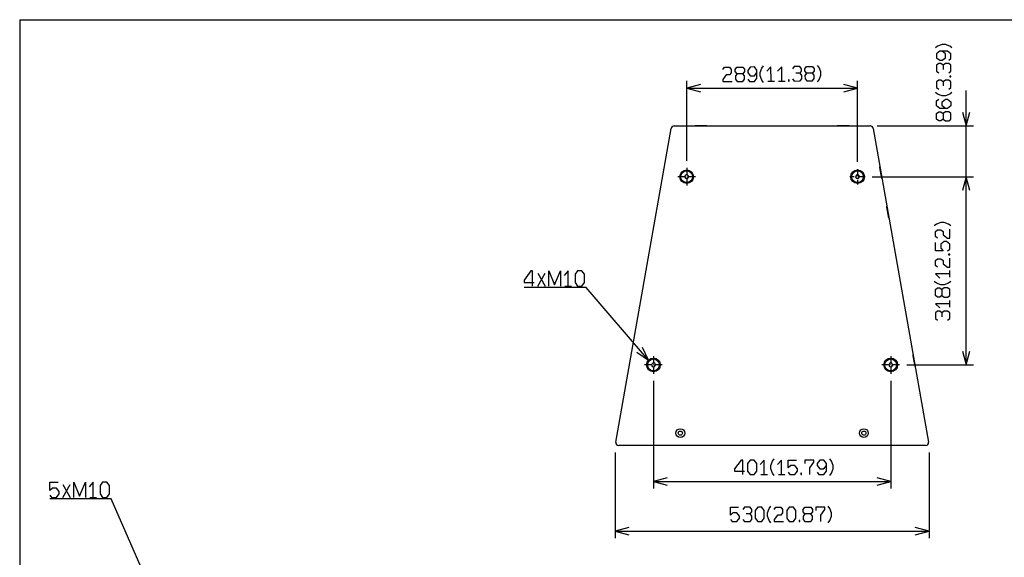
# Model space of a CAD drawing. Extents: x -1085 to 2274, y -767 to 1608.
# Drawn here: x -1005 to 657, y 612 to 1521 of the extents above; entities that cross this region are included whole.
import ezdxf

# ---------------------------------------------------------------- set-up
doc = ezdxf.new("R2010")
doc.units = 0
doc.linetypes.add('DASHDOT', pattern=[18.5, 12, -3, 0.5, -3])
doc.layers.get('0').update_dxf_attribs({"linetype": 'CONTINUOUS'})

msp = doc.modelspace()

# ---------------------------------------------------------------- linework, layer by layer
at = {"color": 7}
for p, q in [((-1005.486145, 1520.501465), (2194.491211, 1520.501465)), ((-1005.486145, 1520.501465), (-1005.486145, -679.501465)), ((120.966919, 1282.125488), (120.966919, 1416.961914)), ((257.89502, 1416.488037), (269.094604, 1416.585693)), ((276.09436, 1416.646729), (287.293945, 1416.744385)), ((409.532959, 1280.175293), (409.532959, 1416.961914)), ((120.966919, 1404.961914), (409.532959, 1404.961914)), ((593.116089, 1195.175293), (593.116089, 1400.906006)), ((1.284668, 806.774109), (94.738037, 1336.77417)), ((99.661987, 1340.906006), (430.837891, 1340.906006)), ((155.133423, 1340.906006), (135.249878, 1340.906006)), ((155.25, 1340.906006), (155.133423, 1340.906006)), ((395.133423, 1340.906006), (375.249878, 1340.906006)), ((395.25, 1340.906006), (395.133423, 1340.906006)), ((435.761841, 1336.77417), (529.21521, 806.774109)), ((442.837769, 1340.906006), (605.116089, 1340.906006)), ((447.455811, 1270.45459), (447.188721, 1271.969482)), ((450.661621, 1252.272949), (447.455811, 1270.45459)), ((119.635864, 1258.373535), (117.531738, 1255.621582)), ((117.531738, 1255.621582), (118.862915, 1252.42334)), ((118.862915, 1252.42334), (122.298096, 1251.977051)), ((123.071045, 1257.927246), (119.635864, 1258.373535)), ((122.298096, 1251.977051), (124.402222, 1254.729248)), ((124.402222, 1254.729248), (123.071045, 1257.927246)), ((408.201782, 1258.373535), (406.097656, 1255.621582)), ((406.097656, 1255.621582), (407.428711, 1252.42334)), ((407.428711, 1252.42334), (410.864014, 1251.977051)), ((411.636963, 1257.927246), (408.201782, 1258.373535)), ((410.864014, 1251.977051), (412.96814, 1254.729248)), ((412.96814, 1254.729248), (411.636963, 1257.927246)), ((434.532837, 1255.175537), (605.116089, 1255.175537)), ((434.532837, 1255.175537), (605.215698, 1255.175537)), ((593.215698, 937.141174), (593.215698, 1255.175537)), ((459.25354, 1203.546143), (458.986328, 1205.061279)), ((462.459351, 1185.36499), (459.25354, 1203.546143)), ((-130.651672, 1070.30542), (-117.925659, 1092.30542)), ((-130.651672, 1092.30542), (-117.925659, 1070.30542)), ((565.240356, 1085.341309), (565.240356, 1096.54126)), ((-84.715637, 1070.30542), (-73.403625, 1070.30542)), ((484.179321, 1062.185303), (484.187378, 1062.138184)), ((565.240356, 1034.941162), (565.240356, 1046.141113)), ((499.807739, 973.552551), (499.799072, 973.59967)), ((503.533936, 952.420227), (503.266724, 953.935242)), ((506.739746, 934.238953), (503.533936, 952.420227)), ((63.557739, 940.339294), (61.453735, 937.587585)), ((61.453735, 937.587585), (62.78479, 934.389221)), ((62.78479, 934.389221), (66.220093, 933.943054)), ((66.993042, 939.893005), (63.557739, 940.339294)), ((66.220093, 933.943054), (68.324097, 936.694885)), ((68.324097, 936.694885), (66.993042, 939.893005)), ((464.279785, 940.339294), (462.175659, 937.587585)), ((462.175659, 937.587585), (463.506714, 934.389221)), ((463.506714, 934.389221), (466.941895, 933.943054)), ((467.714966, 939.893005), (464.279785, 940.339294)), ((466.941895, 933.943054), (469.046143, 936.694885)), ((469.046143, 936.694885), (467.714966, 939.893005)), ((492.560791, 937.141174), (605.215698, 937.141174)), ((64.888916, 910.191101), (64.888916, 728.241638)), ((465.610962, 910.191101), (465.610962, 728.241638)), ((524.291138, 800.905945), (6.20874, 800.905945)), ((0.249878, 788.905945), (0.249878, 644.473694)), ((530.249878, 788.905945), (530.249878, 644.473694)), ((246.38501, 752.134216), (257.584961, 752.134216)), ((275.784912, 752.134216), (286.984985, 752.134216)), ((-932.850769, 713.13446), (-920.124756, 735.134338)), ((-932.850769, 735.134338), (-920.124756, 713.13446)), ((64.888916, 740.241638), (465.610962, 740.241638)), ((-886.914795, 713.13446), (-875.602783, 713.13446)), ((0.249878, 656.473694), (530.249878, 656.473694))]:
    msp.add_line(p, q, dxfattribs=at)
at = {"color": 7, "linetype": 'DASHDOT'}
for p, q in [((120.966919, 1270.125488), (120.966919, 1240.225342)), ((409.532959, 1268.175293), (409.532959, 1242.175537)), ((135.916992, 1255.175537), (106.016968, 1255.175537)), ((422.532837, 1255.175537), (396.532837, 1255.175537)), ((64.888916, 952.091125), (64.888916, 922.191101)), ((465.610962, 952.091125), (465.610962, 922.191101)), ((79.838989, 937.141174), (49.938965, 937.141174)), ((480.560791, 937.141174), (450.660889, 937.141174))]:
    msp.add_line(p, q, dxfattribs=at)
at = {"color": 7}
for points in [[(569.078491, 1472.854248), (565.345093, 1475.654297), (557.87854, 1478.454346), (552.278442, 1478.454346), (544.811768, 1475.654297), (541.078491, 1472.854248)], [(563.478516, 1451.854248), (567.211792, 1454.654297), (567.211792, 1463.054199), (561.611816, 1467.254395), (548.545166, 1467.254395), (542.94519, 1463.054199), (542.94519, 1456.054199), (548.545166, 1451.854248), (552.278442, 1451.854248), (557.87854, 1456.054199), (557.87854, 1463.054199), (552.278442, 1467.254395)], [(182.118896, 1436.361572), (184.88623, 1440.119141), (193.285889, 1440.192383), (196.118408, 1436.483643), (196.167236, 1430.883789), (193.399902, 1427.126221), (187.800049, 1427.077393), (182.265381, 1419.562256), (182.297974, 1415.829102), (197.697388, 1415.963379)], [(205.983154, 1429.102783), (203.21582, 1425.344971), (203.264526, 1419.745361), (206.097046, 1416.036377), (215.896606, 1416.121826), (218.66394, 1419.879639), (218.615234, 1425.479248), (215.782715, 1429.187988), (205.983154, 1429.102783), (203.150635, 1432.811523), (203.118164, 1436.544678), (205.885498, 1440.302246), (215.685059, 1440.387695), (218.517578, 1436.678955), (218.550049, 1432.945801), (215.782715, 1429.187988)], [(224.263794, 1419.928467), (227.096191, 1416.219482), (235.495972, 1416.292725), (239.646973, 1421.929199), (239.532959, 1434.995361), (235.284302, 1440.558594), (228.284668, 1440.497559), (224.133545, 1434.861084), (224.166138, 1431.12793), (228.414795, 1425.564697), (235.414551, 1425.625732), (239.565552, 1431.262207)], [(250.911621, 1414.560547), (248.079224, 1418.269287), (245.214111, 1425.711182), (245.165283, 1431.311035), (247.900146, 1438.801758), (250.66748, 1442.559326)], [(263.494873, 1416.536865), (263.283325, 1440.802734), (256.348633, 1433.275146)], [(281.694092, 1416.695557), (281.482544, 1440.961426), (274.547974, 1433.433838)], [(312.379028, 1430.030273), (315.146362, 1433.787842), (315.113892, 1437.520996), (312.281372, 1441.22998), (302.481812, 1441.144531), (299.714478, 1437.386719)], [(323.578613, 1430.12793), (320.811279, 1426.370361), (320.860107, 1420.770508), (323.692505, 1417.061768), (333.492188, 1417.147217), (336.259521, 1420.904785), (336.210693, 1426.504639), (333.378296, 1430.213379), (323.578613, 1430.12793), (320.746216, 1433.83667), (320.713623, 1437.569824), (323.480957, 1441.327393), (333.28064, 1441.412842), (336.113037, 1437.704102), (336.14563, 1433.970947), (333.378296, 1430.213379)], [(341.908081, 1415.35376), (344.675415, 1419.111328), (347.410278, 1426.602295), (347.36145, 1432.202148), (344.49646, 1439.644043), (341.66394, 1443.352783)], [(554.145142, 1443.454346), (550.411865, 1446.254395), (546.678467, 1446.254395), (542.94519, 1443.454346), (542.94519, 1433.654297), (546.678467, 1430.854248)], [(563.478516, 1430.854248), (567.211792, 1433.654297), (567.211792, 1443.454346), (563.478516, 1446.254395), (557.87854, 1446.254395), (554.145142, 1443.454346), (554.145142, 1436.454346)], [(299.860962, 1420.587402), (302.693359, 1416.878662), (312.49292, 1416.964111), (315.260376, 1420.72168), (315.211548, 1426.321533), (312.379028, 1430.030273), (305.379272, 1429.969238)], [(554.145142, 1415.454346), (550.411865, 1418.254395), (546.678467, 1418.254395), (542.94519, 1415.454346), (542.94519, 1405.654297), (546.678467, 1402.854248)], [(563.478516, 1402.854248), (567.211792, 1405.654297), (567.211792, 1415.454346), (563.478516, 1418.254395), (557.87854, 1418.254395), (554.145142, 1415.454346), (554.145142, 1408.454346)], [(144.14917, 1411.173584), (120.966919, 1404.961914), (144.14917, 1398.750244)], [(386.350708, 1398.750244), (409.532959, 1404.961914), (386.350708, 1411.173584)], [(569.078491, 1397.254395), (565.345215, 1394.454346), (557.87854, 1391.654297), (552.278442, 1391.654297), (544.811768, 1394.454346), (541.078491, 1397.254395)], [(557.87854, 1370.654297), (552.278442, 1374.854248), (552.278442, 1381.854248), (557.87854, 1386.054199), (561.611816, 1386.054199), (567.211792, 1381.854248), (567.211792, 1374.854248), (561.611816, 1370.654297), (548.545166, 1370.654297), (542.94519, 1374.854248), (542.94519, 1383.254395), (546.678467, 1386.054199)], [(554.145142, 1352.454346), (557.87854, 1349.654297), (563.478516, 1349.654297), (567.211792, 1352.454346), (567.211792, 1362.254395), (563.478516, 1365.054199), (557.87854, 1365.054199), (554.145142, 1362.254395), (554.145142, 1352.454346), (550.411865, 1349.654297), (546.678467, 1349.654297), (542.94519, 1352.454346), (542.94519, 1362.254395), (546.678467, 1365.054199), (550.411865, 1365.054199), (554.145142, 1362.254395)], [(586.904419, 1364.088135), (593.116089, 1340.906006), (599.327759, 1364.088135)], [(599.327759, 1231.993164), (593.116089, 1255.175537), (586.904419, 1231.993164)], [(599.427368, 1231.993164), (593.215698, 1255.175537), (587.004028, 1231.993164)], [(567.107056, 1172.141113), (563.373657, 1174.941162), (555.907104, 1177.741211), (550.307007, 1177.741211), (542.840332, 1174.941162), (539.107056, 1172.141113)], [(544.707031, 1151.141113), (540.973755, 1153.941162), (540.973755, 1162.341064), (544.707031, 1165.141113), (550.307007, 1165.141113), (554.040405, 1162.341064), (554.040405, 1156.741211), (561.50708, 1151.141113), (565.240356, 1151.141113), (565.240356, 1166.54126)], [(561.50708, 1130.141113), (565.240356, 1132.941162), (565.240356, 1141.341064), (559.640381, 1145.54126), (555.907104, 1145.54126), (550.307007, 1141.341064), (550.307007, 1134.341309), (554.040405, 1130.141113), (540.973755, 1130.141113), (540.973755, 1144.141113)], [(544.707031, 1102.141113), (540.973755, 1104.941162), (540.973755, 1113.341309), (544.707031, 1116.141113), (550.307007, 1116.141113), (554.040405, 1113.341309), (554.040405, 1107.741211), (561.50708, 1102.141113), (565.240356, 1102.141113), (565.240356, 1117.54126)], [(-139.479675, 1070.30542), (-139.479675, 1096.30542), (-142.307739, 1096.30542), (-153.61969, 1080.30542), (-153.61969, 1076.30542), (-136.651672, 1076.30542)], [(-111.925659, 1070.30542), (-111.925659, 1096.30542), (-102.02771, 1072.30542), (-92.1297, 1096.30542), (-92.1297, 1070.30542)], [(-79.059692, 1070.30542), (-79.059692, 1096.30542), (-86.1297, 1088.30542)], [(565.240356, 1090.941162), (540.973755, 1090.941162), (548.44043, 1083.941162)], [(56.578125, 945.089905), (-48.849609, 1067.80542), (-153.61969, 1067.80542)], [(567.107056, 1078.341309), (563.373779, 1075.54126), (555.907104, 1072.741211), (550.307007, 1072.741211), (542.840332, 1075.54126), (539.107056, 1078.341309)], [(552.173706, 1054.54126), (555.907104, 1051.741211), (561.50708, 1051.741211), (565.240356, 1054.54126), (565.240356, 1064.341309), (561.50708, 1067.141113), (555.907104, 1067.141113), (552.173706, 1064.341309), (552.173706, 1054.54126), (548.44043, 1051.741211), (544.707031, 1051.741211), (540.973755, 1054.54126), (540.973755, 1064.341309), (544.707031, 1067.141113), (548.44043, 1067.141113), (552.173706, 1064.341309)], [(565.240356, 1040.54126), (540.973755, 1040.54126), (548.44043, 1033.54126)], [(552.173706, 1025.141113), (548.44043, 1027.941162), (544.707031, 1027.941162), (540.973755, 1025.141113), (540.973755, 1015.341248), (544.707031, 1012.541199)], [(561.50708, 1012.541199), (565.240356, 1015.341248), (565.240356, 1025.141113), (561.50708, 1027.941162), (555.907104, 1027.941162), (552.173706, 1025.141113), (552.173706, 1018.141174)], [(36.759644, 958.626038), (56.578125, 945.089905), (46.182983, 966.721863)], [(587.004028, 960.323425), (593.215698, 937.141174), (599.427368, 960.323425)], [(215.584961, 752.134216), (215.584961, 776.400818), (212.784912, 776.400818), (201.584961, 761.467468), (201.584961, 757.734192), (218.38501, 757.734192)], [(251.984985, 752.134216), (251.984985, 776.400818), (244.984985, 768.934143)], [(268.784912, 750.267517), (265.984985, 754.000793), (263.184937, 761.467468), (263.184937, 767.067566), (265.984985, 774.534241), (268.784912, 778.267517)], [(281.38501, 752.134216), (281.38501, 776.400818), (274.38501, 768.934143)], [(292.584961, 755.867493), (295.38501, 752.134216), (303.784912, 752.134216), (307.984985, 757.734192), (307.984985, 761.467468), (303.784912, 767.067566), (296.784912, 767.067566), (292.584961, 763.334167), (292.584961, 776.400818), (306.584961, 776.400818)], [(328.984985, 752.134216), (328.984985, 763.334167), (335.984985, 772.667542), (335.984985, 776.400818), (320.584961, 776.400818), (320.584961, 770.800842)], [(341.584961, 755.867493), (344.38501, 752.134216), (352.784912, 752.134216), (356.984985, 757.734192), (356.984985, 770.800842), (352.784912, 776.400818), (345.784912, 776.400818), (341.584961, 770.800842), (341.584961, 767.067566), (345.784912, 761.467468), (352.784912, 761.467468), (356.984985, 767.067566)], [(362.584961, 750.267517), (365.384888, 754.000793), (368.184937, 761.467468), (368.184937, 767.067566), (365.384888, 774.534241), (362.584961, 778.267517)], [(-954.404785, 717.134338), (-951.576782, 713.13446), (-943.092773, 713.13446), (-938.850769, 719.13446), (-938.850769, 723.134338), (-943.092773, 729.134338), (-950.16272, 729.134338), (-954.404785, 725.13446), (-954.404785, 739.134338), (-940.264771, 739.134338)], [(-914.124756, 713.13446), (-914.124756, 739.134338), (-904.226746, 715.13446), (-894.328735, 739.134338), (-894.328735, 713.13446)], [(-881.258789, 713.13446), (-881.258789, 739.134338), (-888.328735, 731.13446)], [(88.071167, 746.453308), (64.888916, 740.241638), (88.071167, 734.029968)], [(442.428711, 734.029968), (465.610962, 740.241638), (442.428711, 746.453308)], [(-784.83429, 558.941711), (-851.048767, 710.63446), (-954.404785, 710.63446)], [(263.330688, 670.454407), (260.530762, 674.187683), (257.730713, 681.654358), (257.730713, 687.254456), (260.530762, 694.72113), (263.330688, 698.454407)], [(359.930664, 670.454407), (362.730713, 674.187683), (365.53064, 681.654358), (365.53064, 687.254456), (362.730713, 694.72113), (359.930664, 698.454407)], [(194.730713, 676.054382), (197.530762, 672.321106), (205.930664, 672.321106), (210.130737, 677.921082), (210.130737, 681.654358), (205.930664, 687.254456), (198.930664, 687.254456), (194.730713, 683.521057), (194.730713, 696.587708), (208.730713, 696.587708)], [(228.330688, 685.387756), (231.130737, 689.121033), (231.130737, 692.854431), (228.330688, 696.587708), (218.530762, 696.587708), (215.730713, 692.854431)], [(215.730713, 676.054382), (218.530762, 672.321106), (228.330688, 672.321106), (231.130737, 676.054382), (231.130737, 681.654358), (228.330688, 685.387756), (221.330688, 685.387756)], [(268.930664, 692.854431), (271.730713, 696.587708), (280.130737, 696.587708), (282.930664, 692.854431), (282.930664, 687.254456), (280.130737, 683.521057), (274.530762, 683.521057), (268.930664, 676.054382), (268.930664, 672.321106), (284.330688, 672.321106)], [(320.730713, 685.387756), (317.930664, 681.654358), (317.930664, 676.054382), (320.730713, 672.321106), (330.53064, 672.321106), (333.330688, 676.054382), (333.330688, 681.654358), (330.53064, 685.387756), (320.730713, 685.387756), (317.930664, 689.121033), (317.930664, 692.854431), (320.730713, 696.587708), (330.53064, 696.587708), (333.330688, 692.854431), (333.330688, 689.121033), (330.53064, 685.387756)], [(347.330688, 672.321106), (347.330688, 683.521057), (354.330688, 692.854431), (354.330688, 696.587708), (338.930664, 696.587708), (338.930664, 690.987732)], [(23.432129, 662.685364), (0.249878, 656.473694), (23.432129, 650.262024)], [(507.067627, 650.262024), (530.249878, 656.473694), (507.067627, 662.685364)]]:
    msp.add_lwpolyline(points, dxfattribs=at)
for points in [[(292.893677, 1416.793213), (294.293701, 1416.80542), (294.277344, 1418.672119), (292.877441, 1418.659912)], [(567.211792, 1423.854248), (567.211792, 1425.254395), (565.345215, 1425.254395), (565.345215, 1423.854248)], [(565.240356, 1123.141113), (565.240356, 1124.54126), (563.373657, 1124.54126), (563.373657, 1123.141113)], [(-67.403625, 1076.30542), (-63.161682, 1070.30542), (-56.091675, 1070.30542), (-51.849609, 1076.30542), (-51.849609, 1090.30542), (-56.091675, 1096.30542), (-63.161682, 1096.30542), (-67.403625, 1090.30542)], [(223.984985, 757.734192), (228.184937, 752.134216), (235.184937, 752.134216), (239.38501, 757.734192), (239.38501, 770.800842), (235.184937, 776.400818), (228.184937, 776.400818), (223.984985, 770.800842)], [(313.584961, 752.134216), (314.984985, 752.134216), (314.984985, 754.000793), (313.584961, 754.000793)], [(-869.602783, 719.13446), (-865.360779, 713.13446), (-858.290771, 713.13446), (-854.048767, 719.13446), (-854.048767, 733.13446), (-858.290771, 739.134338), (-865.360779, 739.134338), (-869.602783, 733.13446)], [(236.730713, 677.921082), (240.930664, 672.321106), (247.930664, 672.321106), (252.130737, 677.921082), (252.130737, 690.987732), (247.930664, 696.587708), (240.930664, 696.587708), (236.730713, 690.987732)], [(289.930664, 677.921082), (294.130737, 672.321106), (301.130737, 672.321106), (305.330688, 677.921082), (305.330688, 690.987732), (301.130737, 696.587708), (294.130737, 696.587708), (289.930664, 690.987732)], [(310.930664, 672.321106), (312.330688, 672.321106), (312.330688, 674.187683), (310.930664, 674.187683)]]:
    msp.add_lwpolyline(points, close=True, dxfattribs=at)
for centre, radius in [((120.966919, 1255.175537), 11.499995), ((120.966919, 1255.175537), 9.999995), ((409.532959, 1255.175537), 11.499995), ((409.532959, 1255.175537), 9.999995), ((64.888916, 937.141174), 11.499995), ((465.610962, 937.141174), 11.499995), ((64.888916, 937.141174), 9.999995), ((465.610962, 937.141174), 9.999995), ((110.25, 821.905945), 7.5), ((110.25, 821.905945), 3.500004), ((420.249878, 821.905945), 7.5), ((420.249878, 821.905945), 3.500004)]:
    msp.add_circle(centre, radius, dxfattribs=at)
for centre, start, end in [((99.661987, 1335.906006), 90.000003, 169.999993), ((430.837891, 1335.906006), 10.000005, 90.000003), ((6.20874, 805.905823), 169.999993, 269.999997), ((524.291138, 805.905823), 269.999997, 10.000005)]:
    msp.add_arc(centre, 5.000004, start, end, dxfattribs=at)

doc.saveas('drawing.dxf')
